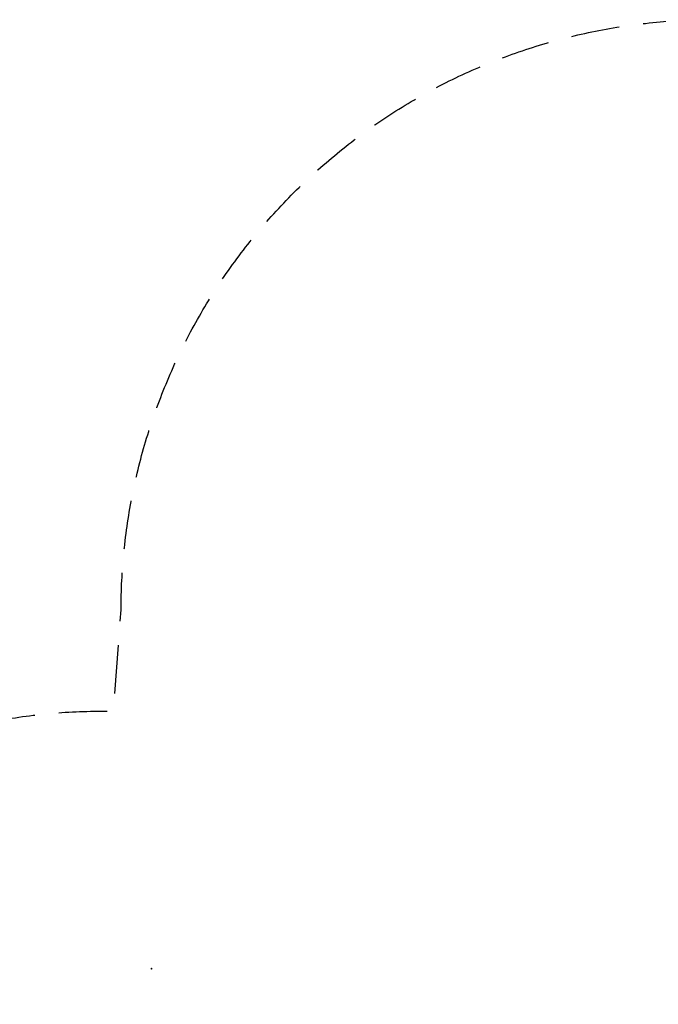
# Model space of a CAD drawing. Units: millimetres. Extents: x -3715 to 2316, y -1595 to 3398.
# Drawn here: x -1052 to 626, y 811 to 3398 of the extents above; entities that cross this region are included whole.
import ezdxf

# ---------------------------------------------------------------- set-up
doc = ezdxf.new("R2010")
doc.units = ezdxf.units.MM
doc.header["$LTSCALE"] = 20
doc.linetypes.add('HIDDEN', pattern=[9.525, 6.35, -3.175])
doc.layers.add('2d', color=230, linetype='Continuous')
doc.layers.add('EN-SafetyZone', color=93, linetype='HIDDEN')

msp = doc.modelspace()

# ---------------------------------------------------------------- linework, layer by layer
at = {"layer": '2d', "lineweight": 0}
msp.add_ellipse((-706, 904.6), major_axis=(1, 0), ratio=1, dxfattribs=at)
msp.add_ellipse((-706, 904.6), major_axis=(1, 0), ratio=1, dxfattribs=at)
msp.add_ellipse((-706, 904.6), major_axis=(1, 0), ratio=1, dxfattribs=at)
msp.add_ellipse((-706, 904.6), major_axis=(1, 0), ratio=1, dxfattribs=at)
msp.add_ellipse((-706, 904.6), major_axis=(1, 0), ratio=1, dxfattribs=at)
msp.add_ellipse((-706, 904.6), major_axis=(1, 0), ratio=1, dxfattribs=at)
msp.add_ellipse((-706, 904.6), major_axis=(1, 0), ratio=1, dxfattribs=at)
msp.add_ellipse((-706, 904.6), major_axis=(1, 0), ratio=1, dxfattribs=at)
msp.add_ellipse((-706, 904.6), major_axis=(1, 0), ratio=1, dxfattribs=at)
msp.add_ellipse((-706, 904.6), major_axis=(1, 0), ratio=1, dxfattribs=at)
msp.add_ellipse((-706, 904.6), major_axis=(1, 0), ratio=1, dxfattribs=at)
msp.add_ellipse((-706, 904.6), major_axis=(1, 0), ratio=1, dxfattribs=at)
msp.add_ellipse((-706, 904.6), major_axis=(1, 0), ratio=1, dxfattribs=at)
msp.add_ellipse((-706, 904.6), major_axis=(1, 0), ratio=1, dxfattribs=at)
msp.add_ellipse((-706, 904.6), major_axis=(1, 0), ratio=1, dxfattribs=at)
msp.add_ellipse((-706, 904.6), major_axis=(1, 0), ratio=1, dxfattribs=at)
msp.add_ellipse((-706, 904.6), major_axis=(1, 0), ratio=1, dxfattribs=at)
msp.add_ellipse((-706, 904.6), major_axis=(1, 0), ratio=1, dxfattribs=at)
msp.add_ellipse((-706, 904.6), major_axis=(1, 0), ratio=1, dxfattribs=at)
msp.add_ellipse((-706, 904.6), major_axis=(1, 0), ratio=1, dxfattribs=at)
msp.add_ellipse((-706, 904.6), major_axis=(1, 0), ratio=1, dxfattribs=at)
msp.add_ellipse((-706, 904.6), major_axis=(1, 0), ratio=1, dxfattribs=at)
msp.add_ellipse((-706, 904.6), major_axis=(1, 0), ratio=1, dxfattribs=at)
msp.add_ellipse((-706, 904.6), major_axis=(1, 0), ratio=1, dxfattribs=at)
msp.add_ellipse((-706, 904.6), major_axis=(1, 0), ratio=1, dxfattribs=at)
msp.add_ellipse((-706, 904.6), major_axis=(1, 0), ratio=1, dxfattribs=at)
msp.add_ellipse((-706, 904.6), major_axis=(1, 0), ratio=1, dxfattribs=at)
msp.add_ellipse((-706, 904.6), major_axis=(1, 0), ratio=1, dxfattribs=at)
msp.add_ellipse((-706, 904.6), major_axis=(1, 0), ratio=1, dxfattribs=at)
msp.add_ellipse((-706, 904.6), major_axis=(1, 0), ratio=1, dxfattribs=at)
msp.add_ellipse((-706, 904.6), major_axis=(1, 0), ratio=1, dxfattribs=at)
msp.add_ellipse((-706, 904.6), major_axis=(1, 0), ratio=1, dxfattribs=at)
msp.add_ellipse((-706, 904.6), major_axis=(1, 0), ratio=1, dxfattribs=at)
msp.add_ellipse((-706, 904.6), major_axis=(1, 0), ratio=1, dxfattribs=at)
msp.add_ellipse((-706, 904.6), major_axis=(1, 0), ratio=1, dxfattribs=at)
at = {"layer": 'EN-SafetyZone', "flags": 128}
msp.add_lwpolyline([(-1137.7, 1550.8, -0.050293), (-838.2, 1581), (-805.8, 1581), (-785.7, 1847.1, -0.414214), (765.1, 3397.9, -0.446188), (2306.9, 1680), (2306.9, 932.1, -0.23017), (1848.9, -344.1, -0.064774), (1568.8, -632, -0.014307), (1509.9, -694.4), (1235.1, -969.2, -0.026181), (1118.4, -1074.3, -0.204149), (0, -1550.8), (-370.5, -1553.5, -0.014248), (-456, -1556), (-943, -1556, -0.020905), (-1068.2, -1550.7, -0.037991), (-1303, -1535, -0.08439), (-1802.4, -1592.9, -0.075967), (-2253.4, -1548.2, -0.971561), (-2164, 1550.8)], format="xyb", close=True, dxfattribs=at)

doc.saveas('drawing.dxf')
